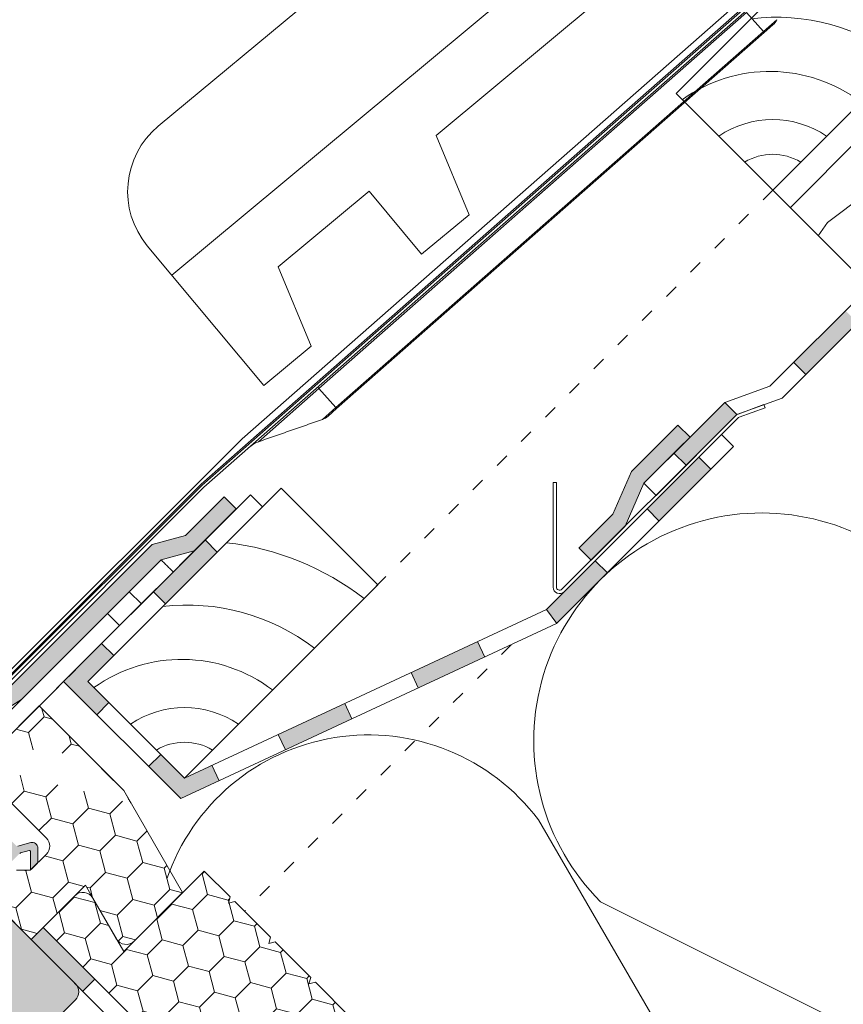
# Model space of a CAD drawing. Units: millimetres. Extents: x 627 to 1871, y 407 to 1854.
# Drawn here: x 1208 to 1352, y 1326 to 1498 of the extents above; entities that cross this region are included whole.
import ezdxf

# ---------------------------------------------------------------- set-up
doc = ezdxf.new("R2010")
doc.units = ezdxf.units.MM
doc.linetypes.add('ACAD_ISO03W100', pattern=[30, 12, -18])
doc.layers.get('0').update_dxf_attribs({"lineweight": 9})
for name, color, linetype, lineweight in [('Dachdeckung', 7, 'Continuous', 9), ('Dampfbremse', 7, 'Continuous', 9), ('Dämmung', 2, 'Continuous', 9), ('Klebeband', 7, 'Continuous', 9), ('Konterlattung', 42, 'Continuous', 9), ('Lattung', 42, 'Continuous', 9), ('Roto Einbauwinkel', 4, 'Continuous', 9), ('Roto Eindeckrahmen', 5, 'Continuous', 9), ('Roto K Blendrahmen', 1, 'Continuous', 9), ('Roto Wasserableitrinne', 5, 'Continuous', 9), ('Roto Wärmedämmblock 1', 2, 'Continuous', 9), ('Roto Wärmedämmblock 2', 2, 'Continuous', 9), ('Unterspannbahn', 171, 'Continuous', 9)]:
    doc.layers.add(name, color=color, linetype=linetype, lineweight=lineweight)

# ---------------------------------------------------------------- blocks, each defined once
blk = doc.blocks.new('Klebeband A1')
at = {"layer": 'Klebeband'}
blk.add_hatch(color=256, dxfattribs=at).paths.add_polyline_path([(15.64918954095128, -2.99999968344241), (15.64918954095083, 3.165600901e-07), (6.02527895262483, 3.165600901e-07), (0.7999719040808494, 2.999999999999999), (-34.68381851150434, 3.000000000000341), (-43.31042480431722, 5.000002681632053), (-46.42704059338325, 5.000002681631713), (-47.79104614254538, 6.363974702877031), (-47.79104614254538, 19.00000174283298), (-47.79104614251401, 23.00238881156587), (-53.04106187827709, 30.09747315699302), (-53.0410618782771, 37.76211598906297), (-56.04106187827528, 37.76211598906014), (-56.0410618782753, 29.05355041009137), (-50.79104614254355, 22.0131478492143), (-50.79104614254311, 19.00000174283332), (-50.79104614254402, 6.335706194532446, 0.1964413759989129), (-49.93232432818254, 4.262611710502755), (-48.52827252406521, 2.858594418659982, 0.1961120318763523), (-46.45889470009779, 2.000002681634109), (-43.31042480431042, 2.00000268163319), (-34.68381851149162, -6.821e-13), (1.27452731782e-05, 0), (5.225319793820744, -2.99999968344241)])
for p, q in [((-53.0410618782771, 37.76211598906298), (-56.04106187827529, 37.76211598906014)), ((-56.04106187827529, 29.05355041009136), (-56.04106187827529, 37.76211598906014)), ((-53.0410618782771, 30.09747315699303), (-53.0410618782771, 37.76211598906298)), ((-47.79104614251401, 23.00238881156588), (-53.0410618782771, 30.09747315699303)), ((-50.79104614254356, 22.0131478492143), (-56.04106187827529, 29.05355041009136)), ((-47.79104614251446, 19.00000174283286), (-47.79104614251401, 23.00238881156588)), ((-50.79104614254311, 19.00000174283332), (-50.79104614254356, 22.0131478492143)), ((-50.79104614254311, 19.00000174283332), (-50.79104614254402, 6.363962336832969)), ((-47.79104614254538, 19.00000174283298), (-47.79104614254538, 6.363962336832969)), ((-47.79106019770734, 6.363988757693505), (-46.42706750670777, 5.000029594294687)), ((-49.91235446924429, 4.242642342433327), (-48.54836177824336, 2.87868317903451)), ((-46.42709207524285, 5.000002681631713), (-43.3104248046443, 5.000002681632054)), ((-43.31042480461928, 5.000002681702085), (-34.68381851150434, 3.000000000000341)), ((-46.42709207524376, 2.0000026816341), (-43.31042480464384, 2.000002681633191)), ((-43.31042480461838, 2.000002681704586), (-34.68381851149161, -6.821e-13)), ((0.7999719040808487, 3), (-34.68381851150434, 3.000000000000341)), ((0.7999719040808487, 3), (6.02527895262483, 3.165600901e-07)), ((-34.68381851149161, -6.821e-13), (0, 0)), ((1.21939001474e-05, 3.165591806e-07), (5.225319793820744, -2.99999968344241)), ((6.02527895262483, 3.165600901e-07), (15.64918954095083, 3.165600901e-07)), ((15.64918954095128, -2.99999968344241), (15.64918954095083, 3.165600901e-07)), ((5.225319793820744, -2.99999968344241), (15.64918954095128, -2.99999968344241))]:
    blk.add_line(p, q, dxfattribs=at)
for centre, start, end in [((-47.82518371323658, 6.34983426229769), 179.7270699711009, 225.2734907699445), ((-46.44116174912778, 4.965845748002607), 224.726286620865, 270.2727074196966)]:
    blk.add_arc(centre, 2.965896079075628, start, end, dxfattribs=at)
blk = doc.blocks.new('Roto Wasserableitrinne')
at = {"layer": 'Roto Wasserableitrinne'}
for p, q in [((-9.433622644458111, 14.94418143837339), (-22.42608417244589, 1.951719910385293)), ((-9.009358575746248, 14.51991736966152), (-21.96571158663282, 1.563564358774627)), ((-9.433622644458111, 14.94418143837339), (-9.009358575746248, 14.51991736966152)), ((-21.57910425576591, 0.6000000000002359), (21.57910425576591, 0.6000000000002254)), ((-21.57910425576591, 7.1e-15), (21.57910425576591, -7.1e-15)), ((22.04398434368059, 0.4969385657405106), (26.41478439958601, -1.541198972592237)), ((21.79041338663619, -0.046846106481631), (26.16121344254128, -2.084983644814386)), ((26.41478439958601, -1.541198972592237), (26.16121344254128, -2.084983644814386))]:
    blk.add_line(p, q, dxfattribs=at)
for centre, radius, start, end in [((-21.58765054735648, 1.155931363163237), 1.155962955968028, 136.4947958967554, 270.4236043183218), ((-21.58765054735648, 1.155931363163237), 0.5559629559678922, 132.8445185888508, 270.4236043183218), ((21.57910425576591, -0.5000000000000995), 1.100000000000054, 65.00000000000587, 89.99999999999991), ((21.57910425576591, -0.5000000000000995), 0.5, 65.00000000000587, 89.99999999999991)]:
    blk.add_arc(centre, radius, start, end, dxfattribs=at)
blk = doc.blocks.new('Roto_Lattung_24x48')
at = {"layer": 'Lattung'}
blk.add_lwpolyline([(24, 24), (-24, 24), (-24, 0), (24, 0)], close=True, dxfattribs=at)
for centre, radius, start, end in [((-27.79712167165371, -4.634913568300817), 36.34416983934058, 7.3267908302876, 51.98800995518385), ((-27.06423710172249, -5.986219938239401), 48.03676770760697, 7.158665074806487, 38.62604254860513), ((-28.26092465495003, -3.582298301639184), 26.39610458551138, 7.799859471778512, 80.71052833179306), ((-27.10523140562168, -3.105231405619178), 16.78659931955602, 10.66012703558052, 79.33987296441948), ((-26.35118721441927, -2.351187214416768), 9.615155554526764, 14.15401827429936, 75.84598172570064)]:
    blk.add_arc(centre, radius, start, end, dxfattribs=at)

msp = doc.modelspace()

# ---------------------------------------------------------------- hatches: boundary and pattern name
at = {"layer": 'Dampfbremse'}
msp.add_hatch(color=256, dxfattribs=at).paths.add_polyline_path([(1220.922957069914, 1329.945714490721), (1211.831584168945, 1339.037087391686), (1209.710263825387, 1336.915767048128), (1218.801636726354, 1327.824394147157)])
at = {"layer": 'Klebeband'}
msp.add_hatch(color=256, dxfattribs=at).paths.add_polyline_path([(1317.303571832865, 1417.036447052941), (1325.390143280488, 1425.123018500564), (1323.268822936931, 1427.244338844124), (1315.139310418146, 1419.114826325339), (1311.85494610304, 1411.587821323118), (1305.926444820164, 1405.65932004024), (1308.047765163726, 1403.537999696682), (1314.019207517758, 1409.509442050717)])
at = {"layer": 'Konterlattung'}
h = msp.add_hatch(dxfattribs=at)
h.set_pattern_fill('HOLZB', color=256, scale=18, angle=378.5, style=0)
h.set_pattern_definition([(235.3699, (178.8625535630151, -257.5234887189357), (39.78650764381272, 51.27410466803718), [8.999999999999998, -80.99999999999999]), (225.0651, (190.8178941838296, -259.2175461678742), (-11.35832012602167, -22.78132715076448), [20.124612, -20.124612]), (216.9349, (193.6736360914754, -267.75245906473), (-28.42818431052531, -28.49276864975537), [11.384208, -45.536796])])
h.paths.add_polyline_path([(1655.158486170839, 1783.778190537991), (1339.899404247187, 1468.51910861434), (1356.869966995664, 1451.548545865863), (1672.129048919317, 1766.807627789514)])
at = {"layer": 'Roto K Blendrahmen'}
h = msp.add_hatch(color=253, dxfattribs=at)
edge = h.paths.add_edge_path()
edge.add_line((1185.242518335156, 1317.970235523408), (1184.892162120166, 1318.673023685637))
edge.add_arc((1184.624907558158, 1318.539992302398), 0.2985336662318319, 26.46275808519531, 46.56080582829495)
edge.add_line((1184.830174642792, 1318.756758936912), (1182.700929026843, 1320.777349977282))
edge.add_arc((1183.045113751094, 1321.140036899997), 0.5000049282273594, 134.998760572406, 226.4993611488908, ccw=False)
edge.add_line((1182.691564523946, 1321.49360142342), (1185.52105105191, 1324.323087951384))
edge.add_arc((1185.874622749428, 1323.969478690659), 0.5000524517854813, 51.005477874606186, 134.9969566355097, ccw=False)
edge.add_line((1186.189278798303, 1324.358122519162), (1188.537566854265, 1322.456506763767))
edge.add_arc((1188.725475357173, 1322.688103827756), 0.298239510313881, 230.9455206350954, 251.0657048423895)
edge.add_line((1188.628701511666, 1322.406001668356), (1189.447649022506, 1322.124005007519))
edge.add_arc((1189.545303688303, 1322.407739410353), 0.3000694004785208, 251.0077494501924, 314.9940075368958)
edge.add_line((1189.757462603394, 1322.195536112007), (1190.336644595628, 1322.774718104242))
edge.add_arc((1190.548799557215, 1322.562663847531), 0.299961223309278, 46.493203363796226, 135.0136016922821, ccw=False)
edge.add_line((1190.755305046958, 1322.780223536312), (1191.771175804971, 1321.816193401915))
edge.add_arc((1191.564695924089, 1321.598580610687), 0.2999821129784431, -45.00988759210139, 46.50373340801042, ccw=False)
edge.add_line((1191.7767787016, 1321.386424621888), (1191.154269749116, 1320.763915669404))
edge.add_arc((1191.366442511337, 1320.551789667447), 0.3000245351799147, 135.0063143360095, 246.492955367991)
edge.add_line((1191.246774179055, 1320.276663856289), (1192.330999222851, 1319.805253989817))
edge.add_arc((1192.450632335134, 1320.080326755805), 0.2999618444566678, 246.4950830978064, 315.0056058424214)
edge.add_line((1192.662758140869, 1319.868242454975), (1193.35898193139, 1320.564466245495))
edge.add_line((1193.35898193139, 1320.564466245495), (1193.358963492166, 1321.147291305959))
edge.add_arc((1193.658964553949, 1321.14729151194), 0.3000010617082621, 89.9999606584866, 180.0000393414938, ccw=False)
edge.add_line((1193.658964759858, 1321.447292573652), (1194.241789820323, 1321.447274134429))
edge.add_line((1194.241789820323, 1321.447274134429), (1197.053068909691, 1324.258553223797))
edge.add_arc((1197.760166587867, 1323.551570879685), 0.9999055761888, 44.99468655210461, 135.0046731129972, ccw=False)
edge.add_line((1198.467272167185, 1324.258545321242), (1204.538341302735, 1318.187476185693))
edge.add_arc((1205.245683114477, 1318.895164838685), 1.000577667247646, 225.014043893401, 269.9866235716767)
edge.add_line((1205.245449516873, 1317.89458719868), (1208.659676152699, 1317.894592467052))
edge.add_arc((1208.659645724409, 1318.894654166732), 1.00006170012794, 270.0017433077927, 314.997766038799)
edge.add_line((1209.366768561869, 1318.187476185692), (1217.488466269907, 1326.309173893729))
edge.add_arc((1216.074357700658, 1327.723369249304), 1.999912885383026, 314.9982418837124, 405.0023984512066)
edge.add_line((1217.488450464797, 1329.137580408716), (1201.366414264805, 1345.25961660871))
edge.add_arc((1201.578664480886, 1345.471749593133), 0.3000842503098973, 135.006578966295, 224.9841726074006, ccw=False)
edge.add_line((1201.366448509138, 1345.683916835185), (1207.719580159934, 1352.037048485984))
edge.add_arc((1207.931710459617, 1351.824853123993), 0.3000435562719774, 105.00231210401259, 134.9912147757822, ccw=False)
edge.add_line((1207.854041777584, 1352.114669810102), (1209.360889076465, 1352.518423447951))
edge.add_arc((1209.412650494717, 1352.325232035302), 0.2000054156938999, 0.002491792793705372, 104.99887524980721, ccw=False)
edge.add_line((1209.612655910252, 1352.325240733565), (1209.612669081107, 1349.363231343009))
edge.add_arc((1209.71265876425, 1349.363205380168), 0.0999896865424697, 179.9851228133971, 315.0034863691071)
edge.add_line((1209.783366451733, 1349.292506297047), (1210.824815078437, 1350.33395492375))
edge.add_arc((1210.612652436398, 1350.546100076068), 0.3000309189174187, 315.0023617115825, 359.9976776299956)
edge.add_line((1210.912683355057, 1350.546087914893), (1210.912675452574, 1352.976873158411))
edge.add_arc((1209.912652498171, 1352.976831700739), 1.000022955217849, 0.0023752977010094, 104.9990268648081)
edge.add_line((1209.653843917956, 1353.94278409587), (1207.367377386215, 1353.330137505884))
edge.add_arc((1207.289657609142, 1353.61973496379), 0.2998450455387603, 224.9853460381085, 285.0225866639119, ccw=False)
edge.add_line((1207.077580924206, 1353.407766732488), (1206.033329532061, 1354.452018124635))
edge.add_line((1206.033329532061, 1354.452018124635), (1205.3262476597, 1354.452044466484))
edge.add_line((1205.3262476597, 1354.452044466484), (1205.326223952036, 1355.159123704657))
edge.add_line((1205.326223952036, 1355.159123704657), (1204.281972559961, 1356.203375096734))
edge.add_arc((1204.493940791191, 1356.41545178174), 0.2998450455388764, 164.9774133360921, 225.014653961903, ccw=False)
edge.add_line((1204.204343333357, 1356.493171558743), (1204.816989923343, 1358.779638090483))
edge.add_arc((1203.851037528141, 1359.038446670769), 1.000022955217864, 345.0009731352003, 449.9976247023151)
edge.add_line((1203.851078985884, 1360.038469625101), (1201.420293742294, 1360.038477527656))
edge.add_arc((1201.42030590347, 1359.738446608996), 0.3000309189176197, 90.00232237007603, 134.9976382884059)
edge.add_line((1201.208160751151, 1359.950609251035), (1200.166712124448, 1358.909160624332))
edge.add_arc((1200.237411207571, 1358.838452936849), 0.0999896865424697, 134.9965136308906, 270.0148771865932)
edge.add_line((1200.237437170482, 1358.738463253634), (1203.199446561037, 1358.73845008278))
edge.add_arc((1203.199437862775, 1358.538444667243), 0.20000541569392, -14.998875249801586, 89.99750820720948, ccw=False)
edge.add_line((1203.392629275351, 1358.486683249062), (1202.988875637504, 1356.979835950183))
edge.add_arc((1202.699058951465, 1357.057504632144), 0.3000435562719774, 315.00878522418554, 344.9976878959975, ccw=False)
edge.add_line((1202.911254313385, 1356.845374332533), (1196.558122662587, 1350.492242681736))
edge.add_arc((1196.345955420536, 1350.704458653483), 0.3000842503099028, 225.0158273925926, 314.9934210336935, ccw=False)
edge.add_line((1196.13382243611, 1350.492208437402), (1181.720393132976, 1364.905637740537))
edge.add_arc((1182.4275396006, 1365.612746258166), 1.000029290762137, 140.00148729021, 224.9984625288054, ccw=False)
edge.add_line((1181.661456033646, 1366.255532809707), (1183.499511707386, 1368.446041504025))
edge.add_arc((1181.201423333274, 1370.37440824605), 2.999968077631388, 319.9993908609883, 405.0005767449953)
edge.add_line((1183.322699750936, 1372.495727370132), (1145.504981248468, 1410.313445872601))
edge.add_arc((1145.717225101648, 1410.52557622284), 0.3000778877326679, 135.0053643952823, 224.9846756991978, ccw=False)
edge.add_line((1145.505018126985, 1410.737743464892), (1147.352946699961, 1412.585672037869))
edge.add_arc((1147.45898624391, 1412.479624946403), 0.1499678982359364, 74.99400252728918, 134.9979610024986, ccw=False)
edge.add_line((1147.497815954967, 1412.624478748721), (1147.748795169524, 1412.557259793658))
edge.add_line((1147.748795169524, 1412.557259793658), (1147.951073700583, 1413.312136192248))
edge.add_arc((1147.661321059112, 1413.389752696728), 0.2999681899657307, 345.0041478569949, 405.0076367617935)
edge.add_line((1147.873402327162, 1413.601890507439), (1147.484887409246, 1413.990405425353))
edge.add_arc((1147.131333301152, 1413.636852072167), 0.5000004808260607, 44.99993883089174, 135.0037334866147)
edge.add_line((1146.777756533361, 1413.990382763679), (1143.242275002651, 1410.454901232968))
edge.add_arc((1143.595812549314, 1410.101331321177), 0.5000004794182992, 134.9973775056116, 225.0000612359012)
edge.add_line((1143.242259197541, 1409.747777213649), (1144.3029188846, 1408.687117526592))
edge.add_line((1144.3029188846, 1408.687117526592), (1144.727169061774, 1409.111367703768))
edge.add_line((1144.727169061774, 1409.111367703768), (1145.292853525766, 1408.545683239776))
edge.add_line((1145.292853525766, 1408.545683239776), (1145.374223285159, 1407.615813126032))
edge.add_line((1145.374223285159, 1407.615813126032), (1146.2121079019, 1406.777928509291))
edge.add_line((1146.2121079019, 1406.777928509291), (1146.636358079075, 1407.202178686466))
edge.add_line((1146.636358079075, 1407.202178686466), (1151.444682608497, 1402.393854157043))
edge.add_arc((1151.091124758109, 1402.040300048806), 0.5000036610002315, -44.99542775950272, 44.99969677820451, ccw=False)
edge.add_line((1151.444708950275, 1401.686772284612), (1148.828401182097, 1399.070464516434))
edge.add_arc((1148.474831270166, 1399.424006559732), 0.5000036589453042, 225.0003031243017, 315.00225813421963, ccw=False)
edge.add_line((1148.121277162849, 1399.070448711396), (1143.100819642285, 1404.090906231958))
edge.add_line((1143.100819642285, 1404.090906231958), (1143.525111966205, 1404.51519855588))
edge.add_line((1143.525111966205, 1404.51519855588), (1142.899360340606, 1405.14095018148))
edge.add_line((1142.899360340606, 1405.14095018148), (1141.969448080118, 1405.222277794127))
edge.add_line((1141.969448080118, 1405.222277794127), (1141.120921384131, 1406.070804490113))
edge.add_line((1141.120921384131, 1406.070804490113), (1141.545213708052, 1406.495096814035))
edge.add_line((1141.545213708052, 1406.495096814035), (1140.76739625299, 1407.272914269097))
edge.add_arc((1140.413842145531, 1406.919360917394), 0.5000004794183055, 44.99993876409422, 135.0026224943929)
edge.add_line((1140.060272233742, 1407.272898464059), (1139.353174556272, 1406.56580078659))
edge.add_arc((1139.706712102935, 1406.212230874799), 0.5000004794182992, 134.9973775056116, 225.0000612359012)
edge.add_line((1139.353158751232, 1405.858676767341), (1170.960830860806, 1374.251004657769))
edge.add_arc((1170.748724694962, 1374.038872654806), 0.2999816866035039, -45.00162178109679, 45.003489441601914, ccw=False)
edge.add_line((1170.960837775533, 1373.826747565865), (1162.122011440121, 1364.987921230454))
edge.add_line((1162.122011440121, 1364.987921230454), (1162.121994976483, 1364.280797869805))
edge.add_line((1162.121994976483, 1364.280797869805), (1161.414913762651, 1364.280823552983))
edge.add_line((1161.414913762651, 1364.280823552983), (1150.879002425048, 1353.744912215381))
edge.add_line((1150.879002425048, 1353.744912215381), (1150.879028108227, 1353.037831001549))
edge.add_line((1150.879028108227, 1353.037831001549), (1150.171904747577, 1353.037814537912))
edge.add_line((1150.171904747577, 1353.037814537912), (1145.717109300539, 1348.583019090873))
edge.add_arc((1147.838485749415, 1346.461726058817), 3.000020360858741, 135.0011265151935, 224.9996116479966)
edge.add_line((1145.717136630145, 1344.340405696449), (1158.141881374225, 1331.915660952371))
edge.add_arc((1143.999739835686, 1317.77355680578), 19.99998192472702, 10.227928546498504, 44.999924254702876, ccw=False)
edge.add_arc((1171.555063461001, 1322.745577341562), 8.000318937466416, 190.2291090558998, 224.9995777744962)
edge.add_line((1165.897942000523, 1317.088539257599), (1169.379263785005, 1313.607217473119))
edge.add_arc((1187.056813821614, 1331.284698445474), 24.99978217554773, 224.9998880755059, 234.9999726942119)
edge.add_line((1172.717518092211, 1310.806082603324), (1183.999670992884, 1302.906214295771))
edge.add_arc((1186.86755355462, 1307.002015349454), 5.000033665886832, 235.0002648090925, 314.9998969553919)
edge.add_line((1190.403104907353, 1303.466451279548), (1194.083241278812, 1307.146587651008))
edge.add_arc((1192.669111299854, 1308.560781149509), 1.999926710747029, 314.9987132292949, 411.0024174132903)
edge.add_line((1193.927640382486, 1310.115069217014), (1187.839599237801, 1315.045083551906))
edge.add_line((1187.839599237801, 1315.045083551906), (1188.060954486208, 1315.266438800314))
edge.add_arc((1187.848871708698, 1315.478594789115), 0.2999821129784431, 314.9901124078986, 406.5037334080103)
edge.add_line((1188.05535158958, 1315.696207580343), (1187.257177206635, 1316.453668107663))
edge.add_arc((1187.050673644464, 1316.2359618331), 0.3000662313043055, 46.51273952830652, 134.9940655277986)
edge.add_line((1186.838516755305, 1316.448162675593), (1186.190803987394, 1315.800449907683))
edge.add_arc((1185.978647047253, 1316.012659987466), 0.3000727998926208, 226.5132493523946, 314.9928253525059, ccw=False)
edge.add_line((1185.772140901881, 1315.794947109658), (1184.756272778052, 1316.758974609869))
edge.add_arc((1184.96289393307, 1316.976589242968), 0.3000807061737551, 135.0094379059044, 226.4844079100011, ccw=False)
edge.add_line((1184.750669881354, 1317.188743389967), (1185.186173267042, 1317.624246775656))
edge.add_arc((1184.974120746066, 1317.836362355567), 0.2999321437936447, 314.9914821201969, 386.5094140584057)
edge = h.paths.add_edge_path(flags=17)
edge.add_line((1148.184959733852, 1408.694219270605), (1148.372471062874, 1408.881730599624))
edge.add_line((1148.184959733852, 1408.694219270605), (1174.531758820815, 1382.347420183642))
edge.add_line((1147.654625939047, 1408.163885475797), (1148.184959733852, 1408.694219270605))
at = {"layer": 'Roto Wärmedämmblock 1'}
h = msp.add_hatch(dxfattribs=at)
h.set_pattern_fill('HONEY', color=256, scale=31.1, angle=44.99999999999984, style=0)
h.set_pattern_definition([(44.99999999999948, (271.1264965138582, -640.9170298478791), (1.742718584429636, 6.503914251158493), [3.8875, -7.775]), (164.9999999999997, (271.1264965138582, -640.9170298478791), (-6.503914257753715, -1.74271855981592), [3.887499999999993, -7.774999999999986]), (104.9999999999997, (271.1264965138582, -640.9170298478791), (-4.761195673324085, 4.761195691342562), [-7.77499999999999, 3.887499999999995])])
edge = h.paths.add_edge_path()
edge.add_line((1224.670542137187, 1337.051731229699), (1219.244477834618, 1346.449967417094))
edge.add_line((1219.244477834618, 1346.449967417093), (1209.71032726858, 1336.915816851055))
edge.add_line((1209.710327268579, 1336.915816851055), (1203.989403158459, 1342.636740961175))
edge.add_line((1203.989403158459, 1342.636740961175), (1205.184834446222, 1347.098146434458))
edge.add_line((1205.184834446223, 1347.098146434458), (1207.164724801892, 1349.078036790128))
edge.add_line((1207.164724801891, 1349.078036790127), (1209.568920652336, 1349.078065766161))
edge.add_line((1209.568920652336, 1349.078065766162), (1212.397353509032, 1351.906498622857))
edge.add_arc((1210.983101044189, 1353.320693977512), 2.000014633865176, 315.0011568798948, 404.9995901767942)
edge.add_line((1212.397335069808, 1354.734907771958), (1205.609108330918, 1361.523134510846))
edge.add_arc((1204.19489717073, 1360.108906844945), 2.000008274144767, 45.00033435729767, 134.9990253078064)
edge.add_line((1202.780701816002, 1361.523150315885), (1199.952268959306, 1358.69471745919))
edge.add_line((1199.952268959307, 1358.694717459188), (1199.952237349159, 1356.290524242858))
edge.add_line((1199.952237349159, 1356.29052424286), (1197.972346993489, 1354.310633887191))
edge.add_line((1197.972346993489, 1354.31063388719), (1193.510921320329, 1353.115193846958))
edge.add_line((1193.51092132033, 1353.115193846958), (1181.426042177168, 1365.20007299012))
edge.add_line((1181.426042177168, 1365.20007299012), (1184.147628821581, 1368.443529815413))
edge.add_arc((1182.232558694791, 1370.050480176702), 2.499956610473968, 319.9997239337016, 405.000971273498)
edge.add_line((1184.000264999915, 1371.818246414927), (1194.507520431808, 1361.310990983034))
edge.add_line((1194.507520431808, 1361.310990983035), (1211.124547659978, 1377.928018211205))
edge.add_line((1211.124547659978, 1377.928018211206), (1225.973791181771, 1363.078774689413))
edge.add_line((1225.97379118177, 1363.078774689411), (1236.32654812085, 1345.147255744814))
edge.add_line((1236.326548120851, 1345.147255744814), (1227.816804378537, 1336.6375120025))
edge.add_arc((1226.402602225827, 1338.051789652154), 2.000037249404693, 210.0013164841003, 314.99847067809327, ccw=False)
edge = h.paths.add_edge_path()
edge.add_line((1224.208130622901, 1364.848649933079), (1224.206023280502, 1364.846542590681))
edge.add_line((1219.965491874599, 1369.091288681383), (1224.208130622902, 1364.848649933079))
edge.add_line((1225.97379118177, 1363.078774689411), (1226.75025730359, 1361.733916168603))
edge.add_line((1226.750257303589, 1361.733916168603), (1226.84012492131, 1361.578215173465))
edge.add_line((1226.84012492131, 1361.578215173466), (1226.927279335664, 1361.42725043046))
edge.add_line((1226.927279335665, 1361.427250430459), (1227.009060026841, 1361.285621214384))
edge.add_line((1227.009060026841, 1361.285621214386), (1227.082969794064, 1361.157594893739))
edge.add_line((1227.082969794063, 1361.157594893737), (1227.146774854346, 1361.047091125312))
edge.add_line((1227.146774854347, 1361.047091125314), (1227.19851011085, 1360.957423705078))
edge.add_line((1227.19851011085, 1360.957423705079), (1227.236647740439, 1360.891384861806))
edge.add_line((1227.236647740437, 1360.891384861803), (1227.260033973026, 1360.850971302479))
edge.add_line((1227.260033973027, 1360.850971302481), (1227.267868018531, 1360.837320991867))
edge.add_line((1184.000264999915, 1371.818246414927), (1182.486705815468, 1373.331805599374))
at = {"layer": 'Roto Wärmedämmblock 2'}
h = msp.add_hatch(dxfattribs=at)
h.set_pattern_fill('HONEY', color=256, scale=30, angle=404.9999999999998, style=0)
h.set_pattern_definition([(44.99999999999972, (634.9621309475061, -1212.875216071977), (1.681079020350132, 6.273872267998544), [3.75, -7.5]), (164.9999999999998, (634.9621309475061, -1212.875216071977), (-6.273872274360495, -1.681078996606998), [3.749999999999996, -7.499999999999993]), (104.9999999999998, (634.9621309475061, -1212.875216071977), (-4.592793254010365, 4.592793271391543), [-7.499999999999997, 3.749999999999998])])
h.paths.add_polyline_path([(1252.547090481993, 1336.50969007399), (1251.431742624733, 1336.210842576309), (1251.730595390852, 1337.326185165128), (1245.476024145222, 1343.580756410758), (1244.360676288033, 1343.281908913007), (1244.659523785784, 1344.397256770198), (1240.118027002991, 1348.938753552992), (1225.975904866261, 1334.796631416259), (1220.549798416733, 1344.194825456838, 0.4931535509096704), (1217.403572546539, 1344.609075787633, 5.9641042551e-06), (1217.403538809569, 1344.609042049853), (1211.831584160175, 1339.037087400458), (1268.400128024907, 1282.468543535729), (1287.49418252258, 1301.562598033402), (1280.831366365599, 1308.22541419038), (1279.716013240041, 1307.926571960999), (1280.014866006091, 1309.041914549892), (1273.76029476053, 1315.296485795451), (1272.644946903271, 1314.997638297772), (1272.943799669391, 1316.112980886588), (1266.68922842376, 1322.36755213222), (1265.57388056657, 1322.068704634469), (1265.872728064323, 1323.184052491658), (1259.618156818691, 1329.43862373729), (1258.502814229872, 1329.139770971168), (1258.801661727551, 1330.255118828429)])
at = {"layer": 'Unterspannbahn'}
h = msp.add_hatch(color=256, dxfattribs=at)
h.paths.add_polyline_path([(1372.982437386118, 1463.418377853572), (1370.86111704256, 1465.539698197127), (1361.769744141591, 1456.448325296159), (1363.891064485146, 1454.3270049526)])
h.paths.add_polyline_path([(1354.799691584181, 1445.235632051634), (1352.67837124062, 1447.35695239519), (1343.58699833965, 1438.265579494218), (1345.708318683208, 1436.144259150661)])
msp.add_hatch(color=256, dxfattribs=at).paths.add_polyline_path([(1333.587905165243, 1429.115470769245), (1331.480252768297, 1431.213127988371), (1322.573270814255, 1422.306146034329), (1324.687655324839, 1420.191761523744)])
h = msp.add_hatch(color=256, dxfattribs=at)
h.paths.add_polyline_path([(1326.945568341709, 1421.624149496278), (1317.854195440735, 1412.532776595303), (1319.975515784294, 1410.411456251745), (1329.066888685268, 1419.502829152716)])
h.paths.add_polyline_path([(1308.762822539763, 1403.441403694333), (1300.210838436864, 1394.889419591433), (1301.996196288936, 1392.432136756388), (1310.884142883323, 1401.320083350772)])
h = msp.add_hatch(color=256, dxfattribs=at)
h.paths.add_polyline_path([(1276.4258148358, 1383.803147738178), (1277.693212596538, 1381.084011309812), (1289.346654432407, 1386.515715998672), (1288.079256671673, 1389.23485242704)])
h.paths.add_polyline_path([(1253.118931164065, 1372.93973836046), (1254.386328924798, 1370.22060193209), (1266.039770760662, 1375.652306620948), (1264.772372999932, 1378.371443049319)])
h.paths.add_polyline_path([(1241.46548932819, 1367.508033671597), (1236.638415517639, 1365.258119884793), (1232.475704573263, 1369.420830829169), (1230.354384229704, 1367.299510485608), (1236.002193996759, 1361.651700718552), (1242.732887088927, 1364.788897243229)])
h.paths.add_polyline_path([(1222.099954953917, 1388.903425505145), (1215.425212082042, 1382.228682633271), (1221.263011328731, 1376.390883386582), (1223.384331672291, 1378.51220373014), (1219.667852769161, 1382.228682633269), (1224.221275297477, 1386.782105161584)])
h.paths.add_polyline_path([(1240.282700755857, 1407.086171307085), (1231.19132785489, 1397.994798406118), (1233.312648198449, 1395.873478062557), (1242.404021099416, 1404.964850963523)])

# ---------------------------------------------------------------- linework, layer by layer
at = {"layer": 'Dachdeckung'}
for p, q in [((1234.419737307753, 1453.580306892629), (1487.076472477143, 1663.8945824036)), ((1232.045835264943, 1479.75226210656), (1436.922434779951, 1650.293821456887)), ((1488.170048771832, 1650.730878635939), (1280.825042868505, 1478.134590363073)), ((1280.825042868505, 1478.134590363073), (1286.592212639675, 1464.169901490334)), ((1269.051693007716, 1468.334323037323), (1253.113344834977, 1455.067064808309)), ((1278.278703229614, 1457.249643823914), (1269.051693007716, 1468.334323037323)), ((1286.592212639675, 1464.169901490334), (1278.278703229614, 1457.249643823914)), ((1250.567005196083, 1434.182118269155), (1230.124158368711, 1458.740712422704)), ((1253.113344834977, 1455.067064808309), (1258.880514606142, 1441.102375935581)), ((1258.880514606142, 1441.102375935581), (1250.567005196083, 1434.182118269155))]:
    msp.add_line(p, q, dxfattribs=at)
msp.add_arc((1241.590771658755, 1468.285648816517), 14.91941792112968, 129.7743732619446, 219.7743732619404, dxfattribs=at)
at = {"layer": 'Dampfbremse'}
for p, q in [((1264.324620607049, 1286.544050953585), (1211.831584168945, 1339.037087391686)), ((1209.710263825387, 1336.915767048127), (1262.203300263472, 1284.422730610001)), ((1218.801636726354, 1327.824394147157), (1220.922957069915, 1329.94571449072))]:
    msp.add_line(p, q, dxfattribs=at)
at = {"layer": 'Dämmung'}
for p, q in [((1298.77970614079, 1357.934614895949), (1350.173680898178, 1269.508483891894)), ((1422.813678862133, 1286.975447411014), (1309.676593872285, 1343.543989905936))]:
    msp.add_line(p, q, dxfattribs=at)
for centre, radius, start, end in [((1337.960865119748, 1371.828261153398), 40, 45.00000000000418, 225.0000000000043), ((1268.91945451139, 1335.486139048875), 37.35731113487336, 36.93527982536592, 161.1404597154006)]:
    msp.add_arc(centre, radius, start, end, dxfattribs=at)
at = {"layer": 'Klebeband'}
for p, q in [((1315.139310418145, 1419.114826325338), (1323.268822936931, 1427.244338844124)), ((1325.390143280489, 1425.123018500564), (1323.268822936931, 1427.244338844124)), ((1325.390143280489, 1425.123018500564), (1317.303571832866, 1417.03644705294)), ((1315.139310418146, 1419.114826325339), (1311.85494610304, 1411.587821323118)), ((1317.303571832865, 1417.036447052941), (1314.019207517757, 1409.509442050716)), ((1305.883503749005, 1405.616378969082), (1311.85494610304, 1411.587821323118)), ((1314.019207517757, 1409.509442050716), (1308.047765163726, 1403.537999696682)), ((1308.047765163726, 1403.537999696682), (1305.926444820164, 1405.659320040243))]:
    msp.add_line(p, q, dxfattribs=at)
at = {"layer": 'Konterlattung'}
for p, q in [((1655.158486170839, 1783.778190537991), (1339.899404247187, 1468.51910861434)), ((1339.899404247177, 1468.519108614351), (1356.869966995654, 1451.548545865873))]:
    msp.add_line(p, q, dxfattribs=at)
at = {"layer": 'Konterlattung', "linetype": 'ACAD_ISO03W100', "ltscale": 0.2}
for p, q in [((1339.899404247177, 1468.519108614351), (1267.3722123654, 1395.991916732554)), ((1294.011379822774, 1388.689958692973), (1247.186993500491, 1341.86557237069))]:
    msp.add_line(p, q, dxfattribs=at)
at = {"layer": 'Roto Einbauwinkel'}
for p, q in [((1232.468064512669, 1403.514174943904), (1226.952601475948, 1397.998711907182)), ((1232.468064512669, 1403.514174943904), (1232.543549518286, 1403.589659949522)), ((1234.589383886854, 1401.392855569717), (1229.073920850133, 1395.877392532995)), ((1234.664868892473, 1401.468340575336), (1234.589383886854, 1401.392855569717)), ((1223.139028182143, 1394.18513861338), (1226.952601475948, 1397.998711907182)), ((1226.952601475948, 1397.998711907182), (1229.073920850133, 1395.877392532995)), ((1229.073920850133, 1395.877392532995), (1225.26034755633, 1392.063819239191)), ((1194.507536023805, 1365.553646455041), (1223.139028182143, 1394.18513861338)), ((1225.26034755633, 1392.063819239191), (1223.139028182143, 1394.18513861338)), ((1194.507520218697, 1361.310991901559), (1225.26034755633, 1392.063819239191)), ((1218.771250172198, 1385.57472185506), (1216.321759630412, 1383.125231313272)), ((1216.649957139789, 1383.453428822652), (1214.200466598073, 1381.003938280934))]:
    msp.add_line(p, q, dxfattribs=at)
msp.add_open_spline([(1234.66486889252, 1401.46834057535), (1232.543549518338, 1403.589659949532)], degree=1, dxfattribs=at)
at = {"layer": 'Roto Eindeckrahmen'}
for p, q in [((1349.575101691117, 1515.340440309726), (1246.752022464309, 1424.869200039454)), ((1350.400821006605, 1514.401987356702), (1239.556517517428, 1416.873089282762)), ((1239.727652146607, 1416.690669804766), (1350.565964869742, 1514.214296766053)), ((1240.069951746374, 1416.325862507523), (1350.896250135113, 1513.838918381638)), ((1335.325154395947, 1499.745331406743), (1260.249097149542, 1433.687943661119)), ((1335.325154395947, 1499.745331406743), (1338.286948269022, 1496.379170346555)), ((1340.645569771237, 1498.454457473123), (1338.286948269022, 1496.379170346555)), ((1339.942770689901, 1497.541334662423), (1338.433124051867, 1496.213037506376)), ((1338.286948269022, 1496.379170346555), (1263.210891022617, 1430.321782600933)), ((1338.433124051867, 1496.213037506376), (1263.357066805461, 1430.155649760754)), ((1338.433124051867, 1496.213037506376), (1263.357066805461, 1430.155649760754)), ((1338.286948269022, 1496.379170346555), (1338.433124051867, 1496.213037506376)), ((1260.249097149542, 1433.687943661119), (1249.618967065325, 1424.334780342288)), ((1260.05419446519, 1433.909455979229), (1260.249097149542, 1433.687943661119)), ((1260.249097149542, 1433.687943661119), (1263.210891022617, 1430.321782600933)), ((1263.210891022617, 1430.321782600933), (1260.852269520401, 1428.246495474364)), ((1263.357066805461, 1430.155649760754), (1261.84742016735, 1428.82735260464)), ((1263.210891022617, 1430.321782600933), (1263.357066805461, 1430.155649760754)), ((1246.752022464309, 1424.869200039454), (1201.993735216184, 1380.11091279133)), ((1204.12066358525, 1381.437235350583), (1239.556517517428, 1416.873089282762)), ((1205.059932637927, 1382.022950296085), (1239.727652146607, 1416.690669804766)), ((1205.373038366052, 1381.628949127201), (1240.069951746374, 1416.325862507523))]:
    msp.add_line(p, q, dxfattribs=at)
for centre, radius, start, end in [((1337.961044418932, 1499.793622401363), 3.000006511977202, 311.3436632156553, 333.4878653777288), ((1259.865383101137, 1431.080170884051), 3.000610126610368, 289.2017354136367, 311.3414266863617), ((1250.934397263325, 1420.55725039079), 4.000011142520555, 109.1993924884504, 131.3435878217453)]:
    msp.add_arc(centre, radius, start, end, dxfattribs=at)
msp.add_open_spline([(1249.618967065346, 1424.33478034232), (1260.85226952034, 1428.246495474361)], degree=1, dxfattribs=at)
at = {"layer": 'Roto K Blendrahmen'}
for p, q in [((1209.653843917956, 1353.94278409587), (1207.367377386215, 1353.330137505884)), ((1207.854041777584, 1352.114669810102), (1209.360889076465, 1352.518423447951)), ((1209.612655910252, 1352.325240733565), (1209.612669081107, 1349.363231343009)), ((1210.912683355057, 1350.546087914893), (1210.912675452574, 1352.976873158411)), ((1209.783366451733, 1349.292506297047), (1210.824815078437, 1350.33395492375)), ((1201.366414264805, 1345.25961660871), (1217.488450464797, 1329.137580408716)), ((1209.366768561869, 1318.187476185692), (1217.488466269907, 1326.309173893729))]:
    msp.add_line(p, q, dxfattribs=at)
for centre, radius, start, end in [((1209.412650494717, 1352.325232035302), 0.2000054156938999, 0.0024917927904279, 104.9988752498072), ((1209.912652498171, 1352.976831700739), 1.000022955217849, 0.0023752976978015, 104.999026864809), ((1207.931710459617, 1351.824853123993), 0.3000435562719774, 105.0023121040132, 134.9912147757787), ((1210.612652436398, 1350.546100076068), 0.3000309189174187, 315.0023617115825, 359.9976776300021), ((1209.71265876425, 1349.363205380168), 0.0999896865424697, 179.9851228133938, 315.0034863691117), ((1216.074357700658, 1327.723369249304), 1.999912885383026, 314.9982418837136, 45.00239845120673)]:
    msp.add_arc(centre, radius, start, end, dxfattribs=at)
at = {"layer": 'Roto Wärmedämmblock 1'}
for p, q in [((1194.507520431808, 1361.310990983035), (1211.124547659978, 1377.928018211206)), ((1211.124547659978, 1377.928018211206), (1225.97379118177, 1363.078774689411)), ((1219.965491874599, 1369.091288681383), (1224.208130622901, 1364.848649933079)), ((1224.208130622901, 1364.848649933079), (1224.206023280502, 1364.846542590679)), ((1225.97379118177, 1363.078774689411), (1226.750257303589, 1361.733916168603)), ((1225.97379118177, 1363.078774689411), (1236.326548120851, 1345.147255744814)), ((1212.397335069808, 1354.734907771958), (1205.609108330919, 1361.523134510847)), ((1209.568920652336, 1349.078065766162), (1212.397353509031, 1351.906498622856)), ((1207.164724801891, 1349.078036790127), (1209.568920652336, 1349.078065766162)), ((1219.244477834618, 1346.449967417093), (1209.710327268579, 1336.915816851055)), ((1224.670542137187, 1337.051731229699), (1219.244477834618, 1346.449967417093)), ((1236.326548120851, 1345.147255744814), (1227.816804378536, 1336.6375120025)), ((1209.710327268579, 1336.915816851055), (1203.989403158459, 1342.636740961175))]:
    msp.add_line(p, q, dxfattribs=at)
at = {"layer": 'Roto Wärmedämmblock 1', "flags": 128}
msp.add_lwpolyline([(1226.750257303589, 1361.733916168603), (1226.84012492131, 1361.578215173466), (1226.927279335665, 1361.427250430459), (1227.009060026841, 1361.285621214386), (1227.082969794063, 1361.157594893737), (1227.146774854347, 1361.047091125314), (1227.19851011085, 1360.957423705079), (1227.236647740437, 1360.891384861803), (1227.260033973027, 1360.850971302481), (1227.26786801853, 1360.837320991864)], dxfattribs=at)
at = {"layer": 'Roto Wärmedämmblock 1'}
for centre, radius, start, end in [((1210.983101044188, 1353.320693977512), 2.000014633865176, 315.0011568798948, 44.9995901767896), ((1226.402602225826, 1338.051789652151), 2.000037249404693, 210.0013164841003, 314.9984706780842)]:
    msp.add_arc(centre, radius, start, end, dxfattribs=at)
at = {"layer": 'Roto Wärmedämmblock 2'}
for p, q in [((1225.975904866261, 1334.796631416259), (1240.118027002991, 1348.938753552992)), ((1240.118027002991, 1348.938753552992), (1244.659523785783, 1344.397256770198)), ((1211.831584160175, 1339.037087400458), (1217.403538809569, 1344.609042049853)), ((1220.549798416733, 1344.194825456838), (1225.975904866261, 1334.796631416259)), ((1244.659523785783, 1344.397256770198), (1244.360676288033, 1343.281908913007)), ((1244.360676288033, 1343.281908913007), (1245.476024145222, 1343.580756410758)), ((1245.476024145222, 1343.580756410758), (1251.730595390852, 1337.326185165128)), ((1268.400128024907, 1282.468543535729), (1211.831584160175, 1339.037087400458)), ((1251.730595390852, 1337.326185165128), (1251.431742624733, 1336.210842576309)), ((1251.431742624733, 1336.210842576309), (1252.547090481992, 1336.50969007399)), ((1252.547090481992, 1336.50969007399), (1258.801661727551, 1330.255118828429)), ((1258.801661727551, 1330.255118828429), (1258.502814229872, 1329.139770971168)), ((1258.502814229872, 1329.139770971168), (1259.618156818691, 1329.43862373729)), ((1259.618156818691, 1329.43862373729), (1265.872728064322, 1323.184052491658))]:
    msp.add_line(p, q, dxfattribs=at)
msp.add_arc((1218.817757053697, 1343.194891280543), 1.999958909672057, 29.99850218030794, 135.0013668723269, dxfattribs=at)
at = {"layer": 'Unterspannbahn'}
for p, q in [((1670.479266118942, 1765.157847273421), (1339.426884102074, 1434.105465256555)), ((1341.544496601079, 1431.980437068444), (1672.6005864625, 1763.036526929862)), ((1343.586998339648, 1438.265579494222), (1345.708318683207, 1436.144259150658)), ((1331.480252768297, 1431.213127988371), (1339.426884102074, 1434.105465256555)), ((1333.587905165243, 1429.115470769245), (1341.544496601079, 1431.980437068444)), ((1331.480252768297, 1431.213127988371), (1317.303571832865, 1417.036447052941)), ((1333.587905165243, 1429.115470769245), (1331.480252768297, 1431.213127988371)), ((1319.424892176421, 1414.915126709379), (1333.587905165243, 1429.115470769245)), ((1330.902978029668, 1425.581559184237), (1300.210838436864, 1394.889419591433)), ((1333.033086727746, 1423.469027195196), (1330.902978029668, 1425.581559184237)), ((1333.033086727746, 1423.469027195196), (1301.957928943835, 1392.393869411288)), ((1324.687655324839, 1420.191761523745), (1322.573270814255, 1422.306146034329)), ((1326.945568341703, 1421.624149496282), (1329.066888685268, 1419.502829152716)), ((1317.303571832865, 1417.03644705294), (1319.424892176421, 1414.915126709379)), ((1248.23342380011, 1415.036894351339), (1215.425212090815, 1382.228682642043)), ((1250.354744143667, 1412.915574007775), (1248.233423800113, 1415.036894351333)), ((1219.667851627021, 1382.228681491129), (1250.354744143667, 1412.915574007775)), ((1317.854195440735, 1412.532776595303), (1319.975515784294, 1410.411456251745)), ((1240.282700755861, 1407.086171307082), (1231.19132785489, 1397.994798406117)), ((1242.404021099415, 1404.964850963525), (1240.282700755861, 1407.086171307082)), ((1308.762822539763, 1403.441403694333), (1310.884142883323, 1401.320083350772)), ((1231.19132785489, 1397.994798406117), (1233.312648198451, 1395.873478062555)), ((1300.210838436864, 1394.889419591433), (1236.638415517638, 1365.258119884792)), ((1300.210838436864, 1394.889419591433), (1301.996196288936, 1392.432136756388)), ((1236.002193996759, 1361.651700718553), (1301.957928943835, 1392.393869411288)), ((1224.221275297478, 1386.782105161583), (1222.099954953915, 1388.903425505146)), ((1289.346654432408, 1386.51571599867), (1288.079256671674, 1389.234852427037)), ((1276.425814835799, 1383.803147738182), (1277.693212596539, 1381.08401130981)), ((1215.425212082043, 1382.228682633269), (1236.002193996759, 1361.651700718553)), ((1236.638415517638, 1365.258119884792), (1219.667852769161, 1382.228682633269)), ((1221.26301132873, 1376.390883386581), (1223.384331672293, 1378.512203730142)), ((1266.039770760663, 1375.652306620948), (1264.772372999934, 1378.371443049316)), ((1253.118931164065, 1372.939738360458), (1254.386328924799, 1370.220601932088)), ((1232.475704573265, 1369.420830829171), (1230.354384229703, 1367.299510485607)), ((1242.732887088927, 1364.788897243228), (1241.465489328189, 1367.508033671599))]:
    msp.add_line(p, q, dxfattribs=at)

# ---------------------------------------------------------------- block references
at = {"rotation": 44.99999999999536}
msp.add_blockref('Klebeband A1', (1232.543549518338, 1403.589659949532), dxfattribs=at)
at = {"layer": 'Lattung', "rotation": 44.99999999999536}
for p in [(1356.869966995665, 1485.489671362817), (1253.608977123975, 1382.228681491128)]:
    msp.add_blockref('Roto_Lattung_24x48', p, dxfattribs=at)
at = {"layer": 'Roto Wasserableitrinne', "rotation": 44.99999999999536}
msp.add_blockref('Roto Wasserableitrinne', (1318.580318339259, 1413.258899493828), dxfattribs=at)

doc.saveas('drawing.dxf')
